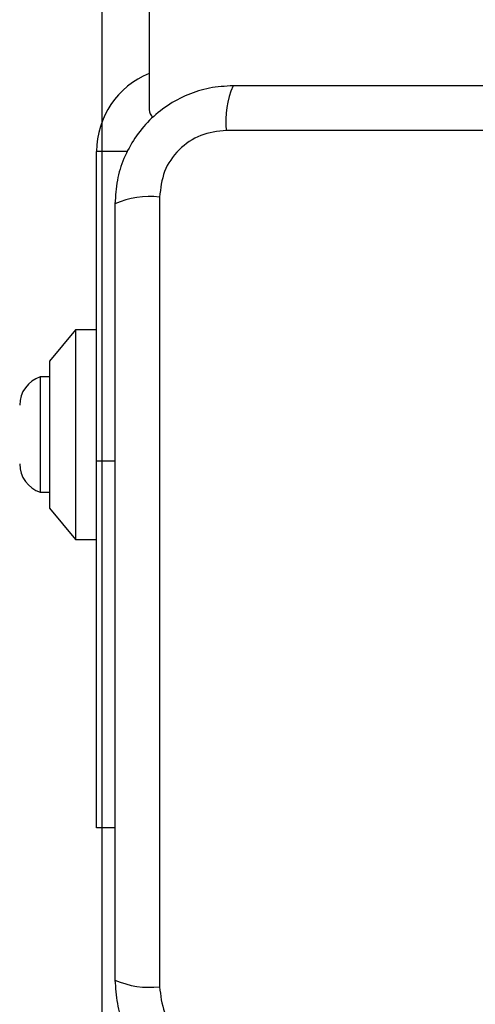
# Model space of a CAD drawing. Units: millimetres. Extents: x -605 to 5978, y -529 to 5273.
# Drawn here: x 1666 to 1709, y 1805 to 1899 of the extents above; entities that cross this region are included whole.
import ezdxf

# ---------------------------------------------------------------- set-up
doc = ezdxf.new("R2010")
doc.units = ezdxf.units.MM
doc.layers.add('Dimensions', color=7, linetype='Continuous')
doc.styles.get("Standard").update_dxf_attribs({"font": 'arial.ttf'})
doc.dimstyles.new('Leikkiset keinu', dxfattribs={"dimtxt": 150, "dimasz": 2.5, "dimexe": 0.06, "dimexo": 0.625, "dimtad": 0, "dimtih": 1, "dimtoh": 1, "dimdec": 0, "dimtxsty": 'Standard', "dimcen": 2.5, "dimadec": 0, "dimazin": 0, "dimtfac": 1, "dimtmove": 0, "dimatfit": 3, "dimfxl": 1, "dimarcsym": 0})

# ---------------------------------------------------------------- blocks, each defined once
blk = doc.blocks.new('*D2')
at = {"layer": 'Defpoints', "color": 0}
for p in [(1814.147, 4219.754), (-378.343, 269.354), (1821.383, 269.354)]:
    blk.add_point(p, dxfattribs=at)
at = {"layer": 'Dimensions', "color": 0, "lineweight": -2}
for p, q in [((1813.522, 4219.754), (-378.403, 4219.754)), ((-378.343, 4217.254), (-378.343, 2321.754)), ((-378.343, 271.854), (-378.343, 2167.354)), ((1820.758, 269.354), (-378.403, 269.354))]:
    blk.add_line(p, q, dxfattribs=at)
at = {"layer": 'Dimensions', "color": 0}
for points in [[(-377.926, 4217.254), (-378.759, 4217.254), (-378.343, 4219.754)], [(-378.759, 271.854), (-377.926, 271.854), (-378.343, 269.354)]]:
    blk.add_solid(points, dxfattribs=at)
at = {"layer": 'Dimensions', "color": 0, "insert": (-378.343, 2244.554), "char_height": 150, "attachment_point": 5}
blk.add_mtext('3950', dxfattribs=at)
blk = doc.blocks.new('*D3')
at = {"layer": 'Defpoints', "color": 0}
for p in [(5977.956, 2114.628), (152.79, 1861.381), (5977.956, -430.646)]:
    blk.add_point(p, dxfattribs=at)
at = {"layer": 'Dimensions', "color": 0, "lineweight": -2}
for p, q in [((5977.956, 2114.003), (5977.956, -430.706)), ((152.79, 1860.756), (152.79, -430.706)), ((155.29, -430.646), (2840.498, -430.646)), ((5975.456, -430.646), (3290.248, -430.646))]:
    blk.add_line(p, q, dxfattribs=at)
at = {"layer": 'Dimensions', "color": 0}
for points in [[(155.29, -430.23), (155.29, -431.063), (152.79, -430.646)], [(5975.456, -431.063), (5975.456, -430.23), (5977.956, -430.646)]]:
    blk.add_solid(points, dxfattribs=at)
at = {"layer": 'Dimensions', "color": 0, "insert": (3065.373, -430.646), "char_height": 150, "attachment_point": 5}
blk.add_mtext('5825', dxfattribs=at)
blk = doc.blocks.new('*D4')
at = {"layer": 'Defpoints', "color": 0}
for p in [(1140.99, 2689.554), (2021.794, 2689.554), (2122.99, 1799.554)]:
    blk.add_point(p, dxfattribs=at)
at = {"layer": 'Dimensions', "color": 0, "lineweight": -2}
for p, q in [((2021.169, 2689.554), (1140.93, 2689.554)), ((1140.99, 2687.054), (1140.99, 2321.754)), ((1140.99, 1802.054), (1140.99, 2167.354)), ((2122.365, 1799.554), (1140.93, 1799.554))]:
    blk.add_line(p, q, dxfattribs=at)
at = {"layer": 'Dimensions', "color": 0}
for points in [[(1141.406, 2687.054), (1140.573, 2687.054), (1140.99, 2689.554)], [(1140.573, 1802.054), (1141.406, 1802.054), (1140.99, 1799.554)]]:
    blk.add_solid(points, dxfattribs=at)
at = {"layer": 'Dimensions', "color": 0, "insert": (1140.99, 2244.554), "char_height": 150, "attachment_point": 5}
blk.add_mtext('890', dxfattribs=at)
blk = doc.blocks.new('*D5')
at = {"layer": 'Defpoints', "color": 0}
for p in [(1673.477, 2038.328), (3977.953, 1985.054), (3977.953, 1256.554)]:
    blk.add_point(p, dxfattribs=at)
at = {"layer": 'Dimensions', "color": 0, "lineweight": -2}
for p, q in [((1673.477, 2037.703), (1673.477, 1256.494)), ((3977.953, 1984.429), (3977.953, 1256.494)), ((1675.977, 1256.554), (2600.39, 1256.554)), ((3975.453, 1256.554), (3051.04, 1256.554))]:
    blk.add_line(p, q, dxfattribs=at)
at = {"layer": 'Dimensions', "color": 0}
for points in [[(1675.977, 1256.97), (1675.977, 1256.137), (1673.477, 1256.554)], [(3975.453, 1256.137), (3975.453, 1256.97), (3977.953, 1256.554)]]:
    blk.add_solid(points, dxfattribs=at)
at = {"layer": 'Dimensions', "color": 0, "insert": (2825.715, 1256.554), "char_height": 150, "attachment_point": 5}
blk.add_mtext('2304', dxfattribs=at)

msp = doc.modelspace()

# ---------------------------------------------------------------- linework, layer by layer
at = {"linetype": 'ByBlock', "lineweight": -2}
for p, q in [((1677.99, 2598.554), (1677.99, 1890.554)), ((1760.632, 1888.554), (1685.347, 1888.554)), ((1672.99, 1857.054), (1672.99, 1886.554)), ((1675.968, 1886.554), (1672.99, 1886.554)), ((1678.989, 1882.196), (1678.989, 1806.912)), ((1670.99, 1869.554), (1668.49, 1866.554)), ((1672.99, 1869.554), (1670.99, 1869.554)), ((1670.99, 1869.554), (1670.99, 1859.554)), ((1668.49, 1866.554), (1668.49, 1859.554)), ((1668.49, 1865.054), (1667.62, 1865.054)), ((1667.62, 1865.054), (1667.62, 1854.054)), ((1668.49, 1859.554), (1668.49, 1852.554)), ((1670.99, 1859.554), (1670.99, 1849.554)), ((1672.99, 1822.054), (1672.99, 1857.054)), ((1672.99, 1857.054), (1674.74, 1857.054)), ((1667.62, 1854.054), (1668.49, 1854.054)), ((1668.49, 1852.554), (1670.99, 1849.554)), ((1670.99, 1849.554), (1672.99, 1849.554)), ((1674.74, 1822.054), (1672.99, 1822.054))]:
    msp.add_line(p, q, dxfattribs=at)
msp.add_circle((1722.99, 1844.554), 200, dxfattribs=at)
for centre, radius, start, end in [((1680.99, 1886.554), 8, 112.02431, 180), ((1693.569, 1889.485), 8.274, 156.35372, 186.46051), ((1678.99, 1890.554), 1, 180, 231.22657), ((1678.058, 1873.975), 8.273, 83.53889, 113.64767), ((1668.496, 1862.354), 2.839, 107.98482, 180), ((1668.496, 1856.754), 2.839, 180, 252.01518), ((1678.058, 1815.133), 8.274, 246.35358, 276.46065)]:
    msp.add_arc(centre, radius, start, end, dxfattribs=at)
for points, knots in [([(1685.99, 1892.804), (1685.238, 1892.76), (1683.767, 1892.675), (1681.641, 1892.001), (1679.698, 1890.969), (1677.988, 1889.562), (1676.58, 1887.853), (1675.545, 1885.91), (1674.869, 1883.782), (1674.783, 1882.307), (1674.74, 1881.554)], [0, 0, 0, 0, 0.127823, 0.250004, 0.375727, 0.499753, 0.623749, 0.74943, 0.871885, 1, 1, 1, 1]), ([(1759.99, 1892.804), (1753.843, 1892.804), (1741.549, 1892.804), (1722.99, 1892.804), (1704.431, 1892.804), (1692.137, 1892.804), (1685.99, 1892.804)], [0, 0, 0, 0, 0.249998, 0.5, 0.749998, 1, 1, 1, 1]), ([(1685.347, 1888.554), (1684.517, 1888.46), (1682.857, 1888.271), (1680.747, 1886.8), (1679.274, 1884.69), (1679.084, 1883.028), (1678.989, 1882.196)], [0, 0, 0, 0, 0.250029, 0.4997547, 0.7494043, 1, 1, 1, 1]), ([(1674.74, 1881.554), (1674.74, 1875.407), (1674.74, 1863.113), (1674.74, 1844.554), (1674.74, 1825.995), (1674.74, 1813.701), (1674.74, 1807.554)], [0, 0, 0, 0, 0.249998, 0.5, 0.749998, 1, 1, 1, 1]), ([(1674.74, 1807.554), (1674.783, 1806.802), (1674.868, 1805.331), (1675.542, 1803.205), (1676.574, 1801.262), (1677.981, 1799.552), (1679.691, 1798.144), (1681.633, 1797.109), (1683.762, 1796.433), (1685.236, 1796.347), (1685.99, 1796.304)], [0, 0, 0, 0, 0.127823, 0.250004, 0.375728, 0.499754, 0.62375, 0.749432, 0.871885, 1, 1, 1, 1]), ([(1678.989, 1806.912), (1679.084, 1806.081), (1679.273, 1804.421), (1680.743, 1802.311), (1682.853, 1800.838), (1684.515, 1800.648), (1685.347, 1800.553)], [0, 0, 0, 0, 0.250028, 0.499755, 0.749405, 1, 1, 1, 1])]:
    msp.add_open_spline(points, degree=3, knots=knots, dxfattribs=at)

# ---------------------------------------------------------------- dimensions: what is measured, and where the dimension line sits
at = {"layer": 'Dimensions'}
for base, p1, p2, picture, middle in [((-378.343, 269.354), (1814.147, 4219.754), (1821.383, 269.354), '*D2', (-378.343, 2244.554)), ((1140.99, 2689.554), (2122.99, 1799.554), (2021.794, 2689.554), '*D4', (1140.99, 2244.554))]:
    dim = msp.add_linear_dim(base=base, p1=p1, p2=p2, angle=90, dimstyle='Leikkiset keinu', override={"dimlfac": 1}, dxfattribs=at)
    dim.commit()
    dim.dimension.update_dxf_attribs({"geometry": picture, "text_midpoint": middle})
dim = msp.add_linear_dim(base=(5977.956, -430.646), p1=(152.79, 1861.381), p2=(5977.956, 2114.628), dimstyle='Leikkiset keinu', override={"dimlfac": 1}, dxfattribs=at)
dim.commit()
dim.dimension.update_dxf_attribs({"geometry": '*D3', "text_midpoint": (3065.373, -430.646)})
dim = msp.add_linear_dim(base=(3977.953, 1256.554), p1=(1673.477, 2038.328), p2=(3977.953, 1985.054), dimstyle='Leikkiset keinu', override={"dimlfac": 1}, dxfattribs=at)
dim.commit()
dim.dimension.update_dxf_attribs({"geometry": '*D5', "text_midpoint": (2825.715, 1256.554), "dimtype": 160})

doc.saveas('drawing.dxf')
